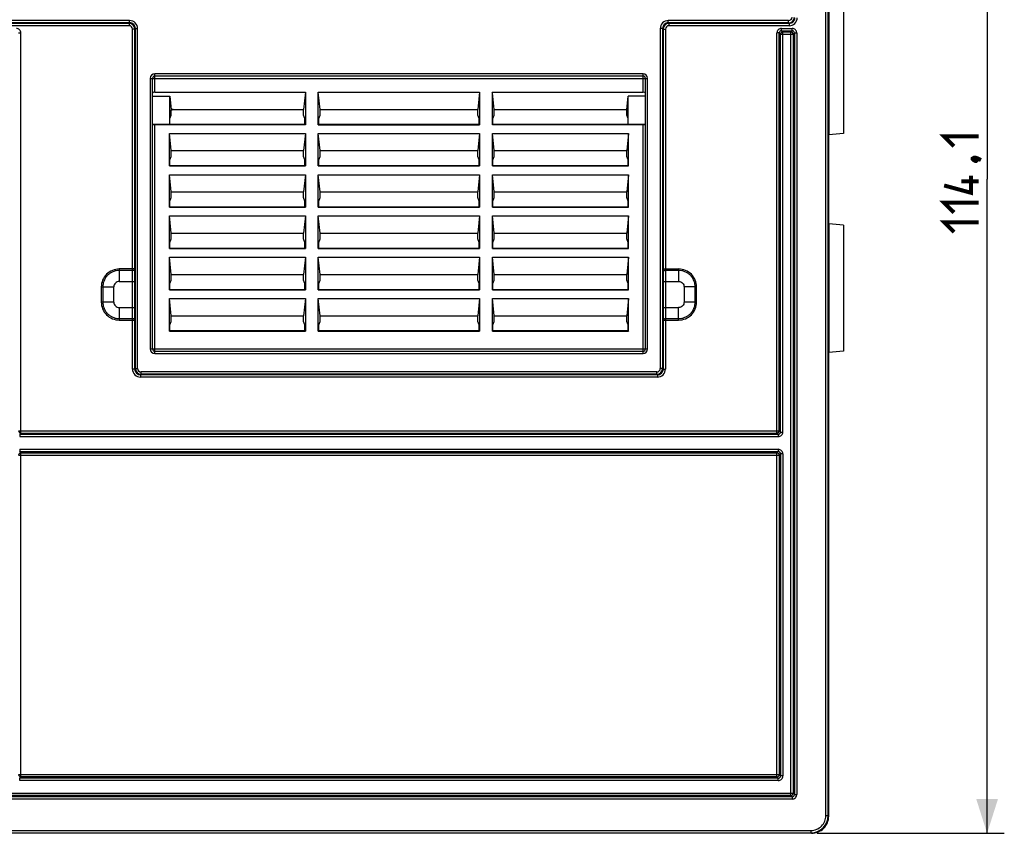
# Model space of a CAD drawing. Units: millimetres. Extents: x 77 to 207, y 54 to 181.
# Drawn here: x 121 to 207, y 54 to 125 of the extents above; entities that cross this region are included whole.
import ezdxf

# ---------------------------------------------------------------- set-up
doc = ezdxf.new("R2010")
doc.units = ezdxf.units.MM
doc.header["$LTSCALE"] = 16.335
doc.layers.get('0').update_dxf_attribs({"linetype": 'CONTINUOUS'})
doc.layers.add('DRAFT', color=7, linetype='CONTINUOUS')
doc.layers.add('RACCORDO', color=7, linetype='CONTINUOUS')
doc.styles.get("Standard").update_dxf_attribs({"font": 'txt', "width": 0.8})
doc.dimstyles.new('DIMSTYLE_2', dxfattribs={"dimtxt": 3, "dimasz": 3, "dimexe": 1.5, "dimexo": 0.5, "dimgap": 0.75, "dimtad": 1, "dimtxsty": 'STANDARD', "dimblk": '_FILLED', "dimblk1": '_FILLED', "dimblk2": '_FILLED', "dimcen": 0.09, "dimazin": 2, "dimtfac": 1, "dimtofl": 0, "dimtmove": 0, "dimatfit": 3, "dimldrblk": '_FILLED', "dimfxl": 1, "dimtolj": 1, "dimarcsym": 0})

# ---------------------------------------------------------------- blocks, each defined once
blk = doc.blocks.new('_FILLED')
at = {"color": 0, "linetype": 'BYBLOCK'}
blk.add_solid([(0, 0), (-1, 0.317), (-1, -0.317)], dxfattribs=at)
blk = doc.blocks.new('*D2')
at = {"color": 7, "linetype": 'CONTINUOUS'}
for p, q in [((190.343, 167.721), (206.664, 167.721)), ((205.164, 167.721), (205.164, 110.671)), ((205.164, 53.621), (205.164, 110.671)), ((190.343, 53.621), (206.664, 53.621))]:
    blk.add_line(p, q, dxfattribs=at)
at = {"color": 7, "linetype": 'CONTINUOUS', "xscale": 3, "yscale": 3, "zscale": 3}
for p, rotation in [((205.164, 167.721), 90), ((205.164, 53.621), 270)]:
    blk.add_blockref('_FILLED', p, dxfattribs=dict(at, rotation=rotation))

msp = doc.modelspace()

# ---------------------------------------------------------------- linework, layer by layer
at = {"color": 7, "linetype": 'CONTINUOUS'}
msp.add_line((134.148, 116.771), (133.963, 116.664), dxfattribs=at)
at = {"color": 7, "linetype": 'CONTINUOUS', "const_width": 0.35}
for points in [[(202.272, 113.564), (201.414, 114.421), (204.414, 114.421)], [(203.914, 112.492), (204.057, 112.564), (204.129, 112.564), (204.272, 112.421), (204.272, 112.35), (204.2, 112.278), (204.129, 112.278), (203.986, 112.35), (203.914, 112.421), (203.914, 112.492)], [(204.129, 112.564), (204.343, 112.492), (204.629, 112.35)], [(203.772, 110.992), (203.772, 109.492), (201.414, 110.135)], [(204.414, 110.492), (202.914, 110.492)], [(202.272, 107.778), (201.414, 108.635), (204.414, 108.635)], [(202.272, 106.064), (201.414, 106.921), (204.414, 106.921)]]:
    msp.add_lwpolyline(points, dxfattribs=at)
at = {"layer": 'DRAFT', "color": 7, "linetype": 'CONTINUOUS'}
for p, q in [((191.345, 125.785), (191.345, 114.557)), ((192.619, 125.673), (192.619, 114.669)), ((132.343, 115.471), (132.343, 117.921)), ((132.343, 117.921), (133.843, 117.921)), ((133.843, 115.471), (133.843, 117.921)), ((145.68, 118.271), (145.522, 116.771)), ((145.68, 118.271), (145.68, 115.434)), ((146.963, 116.771), (146.806, 118.271)), ((146.806, 115.434), (146.806, 118.271)), ((146.806, 118.271), (160.88, 118.271)), ((160.88, 118.271), (160.722, 116.771)), ((160.88, 118.271), (160.88, 115.434)), ((162.006, 118.221), (161.966, 118.271)), ((162.006, 115.434), (162.006, 118.221)), ((162.163, 116.771), (162.012, 118.214)), ((173.722, 116.771), (173.843, 117.921)), ((175.343, 117.921), (173.843, 117.921)), ((173.843, 115.471), (173.843, 117.921)), ((175.343, 115.471), (175.343, 117.921)), ((133.843, 115.971), (133.963, 116.271)), ((145.522, 116.271), (145.522, 116.771)), ((145.643, 115.971), (145.522, 116.271)), ((146.843, 115.971), (146.963, 116.271)), ((146.963, 116.271), (146.963, 116.771)), ((146.963, 116.771), (160.722, 116.771)), ((160.722, 116.271), (160.722, 116.771)), ((160.843, 115.971), (160.722, 116.271)), ((162.043, 115.971), (162.163, 116.271)), ((162.163, 116.271), (162.163, 116.771)), ((162.163, 116.771), (173.722, 116.771)), ((173.722, 116.271), (173.722, 116.771)), ((173.843, 115.971), (173.722, 116.271)), ((132.343, 115.471), (145.643, 115.471)), ((145.643, 115.471), (145.643, 115.971)), ((145.68, 115.434), (145.643, 115.471)), ((146.806, 115.434), (146.843, 115.471)), ((146.806, 115.434), (160.88, 115.434)), ((146.843, 115.471), (146.843, 115.971)), ((146.843, 115.471), (160.843, 115.471)), ((160.843, 115.471), (160.843, 115.971)), ((160.843, 115.471), (160.88, 115.434)), ((162.043, 115.471), (162.006, 115.434)), ((162.043, 115.471), (162.043, 115.971)), ((162.043, 115.471), (175.343, 115.471)), ((133.963, 113.171), (133.806, 114.671)), ((133.806, 111.834), (133.806, 114.671)), ((133.806, 114.671), (145.68, 114.671)), ((145.68, 114.671), (145.522, 113.171)), ((145.68, 114.671), (145.68, 111.834)), ((146.963, 113.171), (146.806, 114.671)), ((146.806, 111.834), (146.806, 114.671)), ((146.806, 114.671), (160.88, 114.671)), ((160.88, 114.671), (160.722, 113.171)), ((160.88, 114.671), (160.88, 111.834)), ((162.006, 114.671), (173.88, 114.671)), ((162.163, 113.171), (162.006, 114.671)), ((162.006, 111.834), (162.006, 114.671)), ((173.88, 114.671), (173.722, 113.171)), ((173.88, 111.834), (173.88, 114.671)), ((191.341, 114.557), (191.343, 114.549)), ((191.343, 106.794), (191.343, 114.549)), ((192.619, 114.669), (191.345, 114.557)), ((133.843, 112.371), (133.963, 112.671)), ((133.963, 112.671), (133.963, 113.171)), ((133.963, 113.171), (145.522, 113.171)), ((145.522, 112.671), (145.522, 113.171)), ((145.643, 112.371), (145.522, 112.671)), ((146.843, 112.371), (146.963, 112.671)), ((146.963, 112.671), (146.963, 113.171)), ((146.963, 113.171), (160.722, 113.171)), ((160.722, 112.671), (160.722, 113.171)), ((160.843, 112.371), (160.722, 112.671)), ((162.043, 112.371), (162.163, 112.671)), ((162.163, 113.171), (173.722, 113.171)), ((162.163, 112.671), (162.163, 113.171)), ((173.722, 112.671), (173.722, 113.171)), ((173.843, 112.371), (173.722, 112.671)), ((133.806, 111.834), (133.843, 111.871)), ((133.806, 111.834), (145.68, 111.834)), ((133.843, 111.871), (133.843, 112.371)), ((133.843, 111.871), (145.643, 111.871)), ((145.643, 111.871), (145.643, 112.371)), ((145.68, 111.834), (145.643, 111.871)), ((146.806, 111.834), (146.843, 111.871)), ((146.806, 111.834), (160.88, 111.834)), ((146.843, 111.871), (146.843, 112.371)), ((146.843, 111.871), (160.843, 111.871)), ((160.843, 111.871), (160.843, 112.371)), ((160.843, 111.871), (160.88, 111.834)), ((162.043, 111.871), (162.006, 111.834)), ((162.006, 111.834), (173.88, 111.834)), ((162.043, 111.871), (162.043, 112.371)), ((162.043, 111.871), (173.843, 111.871)), ((173.843, 111.871), (173.843, 112.371)), ((173.843, 111.871), (173.88, 111.834)), ((133.963, 109.571), (133.806, 111.071)), ((133.806, 108.234), (133.806, 111.071)), ((133.806, 111.071), (145.68, 111.071)), ((145.68, 111.071), (145.522, 109.571)), ((145.68, 111.071), (145.68, 108.234)), ((146.963, 109.571), (146.806, 111.071)), ((146.806, 108.234), (146.806, 111.071)), ((146.806, 111.071), (160.88, 111.071)), ((160.88, 111.071), (160.722, 109.571)), ((160.88, 111.071), (160.88, 108.234)), ((162.006, 111.071), (173.88, 111.071)), ((162.163, 109.571), (162.006, 111.071)), ((162.006, 108.234), (162.006, 111.071)), ((173.88, 111.071), (173.722, 109.571)), ((173.88, 108.234), (173.88, 111.071)), ((133.963, 109.071), (133.963, 109.571)), ((133.963, 109.571), (145.522, 109.571)), ((145.522, 109.071), (145.522, 109.571)), ((146.963, 109.071), (146.963, 109.571)), ((146.963, 109.571), (160.722, 109.571)), ((160.722, 109.071), (160.722, 109.571)), ((162.163, 109.571), (173.722, 109.571)), ((162.163, 109.071), (162.163, 109.571)), ((173.722, 109.071), (173.722, 109.571)), ((133.806, 108.234), (133.843, 108.271)), ((133.843, 108.771), (133.963, 109.071)), ((133.843, 108.271), (133.843, 108.771)), ((133.843, 108.271), (145.643, 108.271)), ((145.643, 108.771), (145.522, 109.071)), ((145.643, 108.271), (145.643, 108.771)), ((145.68, 108.234), (145.643, 108.271)), ((146.806, 108.234), (146.843, 108.271)), ((146.843, 108.771), (146.963, 109.071)), ((146.843, 108.271), (146.843, 108.771)), ((146.843, 108.271), (160.843, 108.271)), ((160.843, 108.771), (160.722, 109.071)), ((160.843, 108.271), (160.843, 108.771)), ((160.843, 108.271), (160.88, 108.234)), ((162.043, 108.271), (162.006, 108.234)), ((162.043, 108.771), (162.163, 109.071)), ((162.043, 108.271), (162.043, 108.771)), ((162.043, 108.271), (173.843, 108.271)), ((173.843, 108.771), (173.722, 109.071)), ((173.843, 108.271), (173.843, 108.771)), ((173.843, 108.271), (173.88, 108.234)), ((133.806, 108.234), (145.68, 108.234)), ((133.963, 105.971), (133.806, 107.471)), ((133.806, 104.634), (133.806, 107.471)), ((133.806, 107.471), (145.68, 107.471)), ((145.68, 107.471), (145.522, 105.971)), ((145.68, 107.471), (145.68, 104.634)), ((146.806, 108.234), (160.88, 108.234)), ((146.963, 105.971), (146.806, 107.471)), ((146.806, 104.634), (146.806, 107.471)), ((146.806, 107.471), (160.88, 107.471)), ((160.88, 107.471), (160.722, 105.971)), ((160.88, 107.471), (160.88, 104.634)), ((162.006, 108.234), (173.88, 108.234)), ((162.006, 107.471), (173.88, 107.471)), ((162.163, 105.971), (162.006, 107.471)), ((162.006, 104.634), (162.006, 107.471)), ((173.88, 107.471), (173.722, 105.971)), ((173.88, 104.634), (173.88, 107.471)), ((191.341, 106.785), (191.343, 106.794)), ((192.619, 106.673), (191.345, 106.785)), ((191.345, 106.785), (191.345, 95.557)), ((192.619, 106.673), (192.619, 95.669)), ((133.963, 105.471), (133.963, 105.971)), ((133.963, 105.971), (145.522, 105.971)), ((145.522, 105.471), (145.522, 105.971)), ((146.963, 105.471), (146.963, 105.971)), ((146.963, 105.971), (160.722, 105.971)), ((160.722, 105.471), (160.722, 105.971)), ((162.163, 105.971), (173.722, 105.971)), ((162.163, 105.471), (162.163, 105.971)), ((173.722, 105.471), (173.722, 105.971)), ((133.843, 105.171), (133.963, 105.471)), ((133.843, 104.671), (133.843, 105.171)), ((145.643, 105.171), (145.522, 105.471)), ((145.643, 104.671), (145.643, 105.171)), ((146.843, 105.171), (146.963, 105.471)), ((146.843, 104.671), (146.843, 105.171)), ((160.843, 105.171), (160.722, 105.471)), ((160.843, 104.671), (160.843, 105.171)), ((162.043, 105.171), (162.163, 105.471)), ((162.043, 104.671), (162.043, 105.171)), ((173.843, 105.171), (173.722, 105.471)), ((173.843, 104.671), (173.843, 105.171)), ((133.806, 104.634), (133.843, 104.671)), ((133.806, 104.634), (145.68, 104.634)), ((133.843, 104.671), (145.643, 104.671)), ((145.68, 104.634), (145.643, 104.671)), ((146.806, 104.634), (146.843, 104.671)), ((146.806, 104.634), (160.88, 104.634)), ((146.843, 104.671), (160.843, 104.671)), ((160.843, 104.671), (160.88, 104.634)), ((162.043, 104.671), (162.006, 104.634)), ((162.006, 104.634), (173.88, 104.634)), ((162.043, 104.671), (173.843, 104.671)), ((173.843, 104.671), (173.88, 104.634)), ((133.963, 102.371), (133.806, 103.871)), ((133.806, 101.034), (133.806, 103.871)), ((133.806, 103.871), (145.68, 103.871)), ((145.68, 103.871), (145.522, 102.371)), ((145.68, 103.871), (145.68, 101.034)), ((146.963, 102.371), (146.806, 103.871)), ((146.806, 101.034), (146.806, 103.871)), ((146.806, 103.871), (160.88, 103.871)), ((160.88, 103.871), (160.722, 102.371)), ((160.88, 103.871), (160.88, 101.034)), ((162.006, 103.871), (173.88, 103.871)), ((162.163, 102.371), (162.006, 103.871)), ((162.006, 101.034), (162.006, 103.871)), ((173.88, 103.871), (173.722, 102.371)), ((173.88, 101.034), (173.88, 103.871)), ((133.963, 101.871), (133.963, 102.371)), ((133.963, 102.371), (145.522, 102.371)), ((145.522, 101.871), (145.522, 102.371)), ((146.963, 101.871), (146.963, 102.371)), ((146.963, 102.371), (160.722, 102.371)), ((160.722, 101.871), (160.722, 102.371)), ((162.163, 102.371), (173.722, 102.371)), ((162.163, 101.871), (162.163, 102.371)), ((173.722, 101.871), (173.722, 102.371)), ((133.843, 101.571), (133.963, 101.871)), ((133.843, 101.071), (133.843, 101.571)), ((145.643, 101.571), (145.522, 101.871)), ((145.643, 101.071), (145.643, 101.571)), ((146.843, 101.571), (146.963, 101.871)), ((146.843, 101.071), (146.843, 101.571)), ((160.843, 101.571), (160.722, 101.871)), ((160.843, 101.071), (160.843, 101.571)), ((162.043, 101.571), (162.163, 101.871)), ((162.043, 101.071), (162.043, 101.571)), ((173.843, 101.571), (173.722, 101.871)), ((173.843, 101.071), (173.843, 101.571)), ((133.806, 101.034), (133.843, 101.071)), ((133.806, 101.034), (145.68, 101.034)), ((133.843, 101.071), (145.643, 101.071)), ((145.68, 101.034), (145.643, 101.071)), ((146.806, 101.034), (146.843, 101.071)), ((146.806, 101.034), (160.88, 101.034)), ((146.843, 101.071), (160.843, 101.071)), ((160.843, 101.071), (160.88, 101.034)), ((162.043, 101.071), (162.006, 101.034)), ((162.006, 101.034), (173.88, 101.034)), ((162.043, 101.071), (173.843, 101.071)), ((173.843, 101.071), (173.88, 101.034)), ((133.963, 98.771), (133.806, 100.271)), ((133.806, 97.434), (133.806, 100.271)), ((133.806, 100.271), (145.68, 100.271)), ((145.68, 100.271), (145.522, 98.771)), ((145.68, 100.271), (145.68, 97.434)), ((146.806, 100.271), (160.88, 100.271)), ((146.963, 98.771), (146.806, 100.271)), ((146.806, 97.434), (146.806, 100.271)), ((160.88, 100.271), (160.722, 98.771)), ((160.88, 100.271), (160.88, 97.434)), ((162.006, 100.271), (173.88, 100.271)), ((162.163, 98.771), (162.006, 100.271)), ((162.006, 97.434), (162.006, 100.271)), ((173.88, 100.271), (173.722, 98.771)), ((173.88, 97.434), (173.88, 100.271)), ((133.843, 97.971), (133.963, 98.271)), ((133.843, 97.471), (133.843, 97.971)), ((133.963, 98.271), (133.963, 98.771)), ((133.963, 98.771), (145.522, 98.771)), ((145.522, 98.271), (145.522, 98.771)), ((145.643, 97.971), (145.522, 98.271)), ((145.643, 97.471), (145.643, 97.971)), ((146.843, 97.971), (146.963, 98.271)), ((146.843, 97.471), (146.843, 97.971)), ((146.963, 98.771), (160.722, 98.771)), ((146.963, 98.271), (146.963, 98.771)), ((160.722, 98.271), (160.722, 98.771)), ((160.843, 97.971), (160.722, 98.271)), ((160.843, 97.471), (160.843, 97.971)), ((162.043, 97.971), (162.163, 98.271)), ((162.043, 97.471), (162.043, 97.971)), ((162.163, 98.771), (173.722, 98.771)), ((162.163, 98.271), (162.163, 98.771)), ((173.722, 98.271), (173.722, 98.771)), ((173.843, 97.971), (173.722, 98.271)), ((173.843, 97.471), (173.843, 97.971)), ((133.806, 97.434), (133.843, 97.471)), ((133.806, 97.434), (145.68, 97.434)), ((133.843, 97.471), (145.643, 97.471)), ((145.68, 97.434), (145.643, 97.471)), ((146.806, 97.434), (146.843, 97.471)), ((146.806, 97.434), (160.88, 97.434)), ((146.843, 97.471), (160.843, 97.471)), ((160.843, 97.471), (160.88, 97.434)), ((162.043, 97.471), (162.006, 97.434)), ((162.006, 97.434), (173.88, 97.434)), ((162.043, 97.471), (173.843, 97.471)), ((173.843, 97.471), (173.88, 97.434)), ((192.619, 95.669), (191.341, 95.557)), ((191.341, 95.557), (191.343, 95.549))]:
    msp.add_line(p, q, dxfattribs=at)
at = {"layer": 'RACCORDO', "color": 250, "linetype": 'CONTINUOUS'}
for p, q in [((191.094, 55.17), (191.094, 166.172)), ((191.294, 55.17), (191.294, 166.172)), ((130.292, 124.27), (119.792, 124.27)), ((130.292, 124.07), (119.792, 124.07)), ((130.339, 124.518), (119.839, 124.518)), ((130.339, 124.318), (119.839, 124.318)), ((130.292, 124.27), (130.339, 124.318)), ((130.292, 124.27), (130.292, 124.07)), ((130.339, 124.318), (130.339, 124.518)), ((130.592, 102.718), (130.592, 123.77)), ((130.792, 123.77), (130.592, 123.77)), ((130.792, 123.77), (130.839, 123.818)), ((130.792, 102.847), (130.792, 123.77)), ((130.839, 94.168), (130.839, 123.818)), ((130.839, 123.818), (131.039, 123.818)), ((131.039, 94.168), (131.039, 123.818)), ((176.846, 123.818), (176.646, 123.818)), ((176.646, 123.818), (176.646, 94.168)), ((176.846, 123.818), (176.846, 94.168)), ((176.846, 123.818), (176.894, 123.77)), ((176.894, 123.77), (177.093, 123.77)), ((176.894, 123.77), (176.894, 102.847)), ((177.093, 123.77), (177.093, 102.718)), ((187.846, 124.518), (177.346, 124.518)), ((177.346, 124.318), (177.346, 124.518)), ((187.846, 124.318), (177.346, 124.318)), ((177.346, 124.318), (177.393, 124.27)), ((187.894, 124.27), (177.393, 124.27)), ((177.393, 124.27), (177.393, 124.07)), ((187.894, 124.07), (177.393, 124.07)), ((187.227, 123.836), (188.152, 123.836)), ((187.227, 123.636), (187.227, 123.836)), ((187.846, 124.318), (187.846, 124.518)), ((187.846, 124.318), (187.894, 124.27)), ((187.894, 124.27), (187.894, 124.07)), ((188.152, 123.636), (188.152, 123.836)), ((120.658, 123.436), (120.858, 123.436)), ((120.858, 88.536), (120.858, 123.436)), ((187.027, 123.436), (186.828, 123.436)), ((186.828, 88.536), (186.828, 123.436)), ((187.138, 123.326), (187.027, 123.436)), ((187.027, 88.736), (187.027, 123.436)), ((187.138, 123.326), (188.241, 123.326)), ((187.138, 88.626), (187.138, 123.326)), ((187.227, 123.636), (188.152, 123.636)), ((187.338, 123.526), (187.227, 123.636)), ((187.338, 123.526), (188.042, 123.526)), ((187.338, 88.626), (187.338, 123.526)), ((188.042, 123.526), (188.152, 123.636)), ((188.042, 56.916), (188.042, 123.526)), ((188.241, 123.326), (188.352, 123.436)), ((188.241, 123.326), (188.241, 57.116)), ((188.352, 123.436), (188.552, 123.436)), ((188.352, 123.436), (188.352, 57.006)), ((188.552, 123.436), (188.552, 57.006)), ((132.143, 119.471), (132.143, 95.871)), ((132.143, 119.471), (175.543, 119.471)), ((132.543, 118.271), (132.543, 119.871)), ((175.143, 119.871), (132.543, 119.871)), ((175.143, 118.271), (175.143, 119.871)), ((175.543, 95.871), (175.543, 119.471)), ((132.543, 95.471), (132.543, 115.434)), ((175.143, 95.471), (175.143, 115.434)), ((129.437, 102.847), (129.437, 101.751)), ((130.792, 102.847), (129.437, 102.847)), ((130.592, 102.718), (129.437, 102.718)), ((176.894, 102.847), (178.249, 102.847)), ((178.249, 102.718), (177.093, 102.718)), ((178.249, 102.847), (178.249, 101.751)), ((129.437, 101.751), (130.799, 101.751)), ((130.599, 99.491), (130.599, 101.751)), ((130.799, 99.491), (130.799, 101.751)), ((176.887, 101.751), (178.249, 101.751)), ((176.887, 101.751), (176.887, 99.491)), ((177.086, 101.751), (177.086, 99.491)), ((127.867, 101.277), (127.867, 99.965)), ((127.867, 101.277), (128.963, 101.277)), ((127.996, 101.277), (127.996, 99.965)), ((128.963, 99.965), (128.963, 101.277)), ((179.818, 101.277), (178.723, 101.277)), ((178.723, 101.277), (178.723, 99.965)), ((179.69, 99.965), (179.69, 101.277)), ((179.818, 99.965), (179.818, 101.277)), ((128.963, 99.965), (127.867, 99.965)), ((179.818, 99.965), (178.723, 99.965)), ((129.437, 99.491), (129.437, 98.395)), ((129.437, 99.491), (130.799, 99.491)), ((176.887, 99.491), (178.249, 99.491)), ((178.249, 98.395), (178.249, 99.491)), ((129.437, 98.524), (130.592, 98.524)), ((129.437, 98.395), (130.792, 98.395)), ((130.592, 94.12), (130.592, 98.524)), ((130.792, 94.12), (130.792, 98.395)), ((176.894, 98.395), (178.249, 98.395)), ((176.894, 98.395), (176.894, 94.12)), ((177.093, 98.524), (178.249, 98.524)), ((177.093, 98.524), (177.093, 94.12)), ((132.143, 95.871), (175.543, 95.871)), ((132.543, 95.471), (175.143, 95.471)), ((130.792, 94.12), (130.592, 94.12)), ((130.839, 94.168), (130.792, 94.12)), ((130.839, 94.168), (131.039, 94.168)), ((131.339, 93.668), (131.292, 93.62)), ((131.339, 93.668), (131.339, 93.868)), ((176.346, 93.868), (131.339, 93.868)), ((176.346, 93.668), (131.339, 93.668)), ((176.346, 93.668), (176.346, 93.868)), ((176.346, 93.668), (176.394, 93.62)), ((176.846, 94.168), (176.646, 94.168)), ((176.846, 94.168), (176.894, 94.12)), ((176.894, 94.12), (177.093, 94.12)), ((131.292, 93.62), (131.292, 93.42)), ((176.394, 93.62), (131.292, 93.62)), ((176.394, 93.42), (131.292, 93.42)), ((176.394, 93.62), (176.394, 93.42)), ((120.658, 88.736), (187.027, 88.736)), ((120.748, 88.426), (120.858, 88.536)), ((120.858, 88.536), (186.828, 88.536)), ((186.828, 88.536), (186.938, 88.426)), ((187.027, 88.736), (187.138, 88.626)), ((187.138, 88.626), (187.338, 88.626)), ((120.748, 88.426), (120.748, 88.226)), ((120.748, 88.426), (186.938, 88.426)), ((120.748, 88.226), (186.938, 88.226)), ((186.938, 88.426), (186.938, 88.226)), ((120.748, 87.116), (120.748, 86.916)), ((120.748, 87.116), (186.938, 87.116)), ((120.858, 86.806), (120.748, 86.916)), ((120.748, 86.916), (186.938, 86.916)), ((120.858, 58.536), (120.858, 86.806)), ((120.858, 86.806), (186.828, 86.806)), ((186.938, 86.916), (186.828, 86.806)), ((186.828, 58.536), (186.828, 86.806)), ((186.938, 87.116), (186.938, 86.916)), ((120.658, 86.606), (187.027, 86.606)), ((187.138, 86.716), (187.027, 86.606)), ((187.027, 86.606), (187.027, 58.736)), ((187.338, 86.716), (187.138, 86.716)), ((187.138, 86.716), (187.138, 58.626)), ((187.338, 86.716), (187.338, 58.626)), ((120.658, 58.736), (187.027, 58.736)), ((120.748, 58.426), (120.858, 58.536)), ((186.938, 58.426), (120.748, 58.426)), ((120.748, 58.226), (120.748, 58.426)), ((186.828, 58.536), (120.858, 58.536)), ((186.828, 58.536), (186.938, 58.426)), ((186.938, 58.226), (186.938, 58.426)), ((187.027, 58.736), (187.138, 58.626)), ((187.338, 58.626), (187.138, 58.626)), ((186.938, 58.226), (120.748, 58.226)), ((119.444, 57.116), (188.241, 57.116)), ((188.152, 56.806), (119.534, 56.806)), ((188.042, 56.916), (119.644, 56.916)), ((188.042, 56.916), (188.152, 56.806)), ((188.152, 56.806), (188.152, 56.606)), ((188.241, 57.116), (188.352, 57.006)), ((188.352, 57.006), (188.552, 57.006)), ((188.152, 56.606), (119.534, 56.606)), ((191.094, 55.17), (191.294, 55.17)), ((191.343, 55.121), (191.294, 55.17)), ((117.892, 53.87), (189.794, 53.87)), ((117.892, 53.67), (189.794, 53.67)), ((189.794, 53.87), (189.794, 53.67)), ((189.843, 53.621), (189.794, 53.67))]:
    msp.add_line(p, q, dxfattribs=at)
at = {"layer": 'RACCORDO', "color": 7, "linetype": 'CONTINUOUS'}
for p, q in [((132.343, 117.921), (132.343, 119.471)), ((175.143, 119.671), (132.543, 119.671)), ((175.343, 117.921), (175.343, 119.471)), ((132.543, 118.271), (145.68, 118.271)), ((133.843, 117.921), (133.964, 116.762)), ((161.966, 118.271), (175.143, 118.271)), ((133.963, 116.271), (133.963, 116.693)), ((134.098, 116.771), (145.522, 116.771)), ((132.343, 95.871), (132.343, 115.471)), ((145.68, 115.434), (132.543, 115.434)), ((175.143, 115.434), (162.006, 115.434)), ((175.343, 95.871), (175.343, 115.471)), ((132.543, 95.671), (175.143, 95.671)), ((191.343, 55.121), (191.343, 95.549)), ((189.843, 53.621), (117.843, 53.621))]:
    msp.add_line(p, q, dxfattribs=at)
at = {"layer": 'RACCORDO', "color": 250, "linetype": 'CONTINUOUS'}
for centre, radius, start, end in [((187.846, 124.818), 0.5, 270.0067, 359.9933), ((187.846, 124.818), 0.3, 269.99683, 0.00317), ((187.894, 124.77), 0.7, 269.997, 0.003), ((187.894, 124.77), 0.5, 269.98725, 0.01275), ((120.458, 123.437), 0.4, 359.99241, 90.00759), ((130.292, 123.77), 0.5, 0.0067, 89.9933), ((130.292, 123.77), 0.3, 359.99683, 90.00317), ((130.34, 123.818), 0.7, 359.997, 90.003), ((130.34, 123.818), 0.5, 359.98725, 90.01275), ((177.346, 123.818), 0.7, 89.997, 180.003), ((177.346, 123.818), 0.5, 89.98726, 180.01274), ((177.393, 123.77), 0.5, 90.00672, 179.99328), ((177.393, 123.77), 0.3, 89.99684, 180.00316), ((187.227, 123.437), 0.4, 89.99239, 180.00761), ((188.152, 123.437), 0.4, 359.99241, 90.00759), ((187.227, 123.437), 0.2, 89.93737, 180.06263), ((187.338, 123.326), 0.2, 90.04967, 179.95033), ((188.041, 123.326), 0.2, 0.04967, 89.95033), ((188.152, 123.437), 0.2, 359.93915, 90.06085), ((132.543, 119.471), 0.4, 90, 180), ((175.143, 119.471), 0.4, 0, 90), ((129.435, 101.279), 1.568, 89.91831, 180.08204), ((249.171, 101.838), 72.285, 179.20066, 180.06898), ((233.365, 101.828), 56.279, 179.09409, 180.07817), ((178.251, 101.279), 1.568, 359.91694, 90.08271), ((129.435, 99.963), 1.568, 179.91831, 270.08204), ((178.251, 99.963), 1.568, 269.91795, 0.0817), ((74.321, 99.414), 56.278, 359.09409, 0.07817), ((58.515, 99.404), 72.285, 359.20066, 0.06898), ((132.543, 95.871), 0.4, 180, 270), ((175.143, 95.871), 0.4, 270, 360), ((131.292, 94.12), 0.7, 179.997, 270.003), ((131.292, 94.12), 0.5, 179.98725, 270.01275), ((131.339, 94.168), 0.5, 180.0067, 269.9933), ((131.339, 94.168), 0.3, 179.99683, 270.00317), ((176.346, 94.168), 0.5, 270.0067, 359.9933), ((176.346, 94.168), 0.3, 269.99683, 0.00317), ((176.394, 94.12), 0.7, 269.997, 0.003), ((176.394, 94.12), 0.5, 269.98725, 0.01275), ((120.858, 88.737), 0.2, 180.04967, 269.95033), ((186.827, 88.737), 0.2, 270.04967, 359.95033), ((186.938, 88.626), 0.4, 269.99239, 0.00761), ((186.938, 88.626), 0.2, 269.93737, 0.06263), ((120.858, 86.606), 0.2, 90.04967, 179.95033), ((186.827, 86.606), 0.2, 0.04967, 89.95033), ((186.938, 86.716), 0.4, 359.99268, 90.00732), ((186.938, 86.716), 0.2, 359.93932, 90.06068), ((120.858, 58.737), 0.2, 180.04967, 269.95033), ((186.827, 58.737), 0.2, 270.04967, 359.95033), ((186.938, 58.626), 0.4, 269.99245, 0.00755), ((186.938, 58.626), 0.2, 269.93744, 0.06256), ((188.041, 57.116), 0.2, 270.04967, 359.95033), ((188.152, 57.006), 0.4, 269.99241, 0.00759), ((188.152, 57.005), 0.2, 269.93915, 0.06085), ((189.794, 55.17), 1.5, 270.00012, 359.99988), ((189.794, 55.17), 1.3, 269.99686, 0.00314)]:
    msp.add_arc(centre, radius, start, end, dxfattribs=at)
at = {"layer": 'RACCORDO', "color": 7, "linetype": 'CONTINUOUS'}
for centre, radius, start, end in [((132.543, 119.471), 0.2, 90, 180), ((175.143, 119.471), 0.2, 0, 90), ((132.543, 95.871), 0.2, 180, 270), ((175.143, 95.871), 0.2, 270, 360), ((189.843, 55.121), 1.5, 269.99652, 0.00348)]:
    msp.add_arc(centre, radius, start, end, dxfattribs=at)
for centre, major_axis, ratio, start_param, end_param in [((132.543, 118.171), (0.2, 0), 0.5, 1.570796, 3.141593), ((175.143, 118.171), (0.2, 0), 0.5, 0, 1.570796), ((133.969, 116.696), (0, 0.116), 0.045355, 0.969889, 1.597048), ((134.012, 116.721), (0.218, 0.021), 0.208712, 1.14226, 1.769419), ((132.543, 115.445), (0.2, 0), 0.052408, 3.141593, 4.712389), ((175.143, 115.445), (0.2, 0), 0.052408, -1.570796, 0)]:
    msp.add_ellipse(centre, major_axis=major_axis, ratio=ratio, start_param=start_param, end_param=end_param, dxfattribs=at)
at = {"layer": 'RACCORDO', "color": 250, "linetype": 'CONTINUOUS'}
for points, knots in [([(129.437, 102.718), (129.343, 102.718), (129.154, 102.699), (128.882, 102.617), (128.631, 102.483), (128.411, 102.303), (128.23, 102.083), (128.097, 101.832), (128.014, 101.56), (127.996, 101.371), (127.996, 101.277)], [0, 0, 0, 0, 0.124981, 0.249974, 0.374985, 0.500007, 0.625024, 0.750025, 0.875012, 1, 1, 1, 1]), ([(130.792, 102.847), (130.792, 102.83), (130.778, 102.792), (130.732, 102.751), (130.667, 102.724), (130.618, 102.718), (130.592, 102.718)], [0, 0, 0, 0, 0.198997, 0.431741, 0.703786, 1, 1, 1, 1]), ([(130.599, 101.751), (130.599, 101.838), (130.599, 102.161), (130.596, 102.483), (130.592, 102.718)], [0, 0, 0, 0, 0.270247, 1, 1, 1, 1]), ([(130.799, 101.751), (130.799, 101.85), (130.799, 102.215), (130.796, 102.58), (130.792, 102.847)], [0, 0, 0, 0, 0.270247, 1, 1, 1, 1]), ([(176.894, 102.847), (176.894, 102.83), (176.907, 102.792), (176.954, 102.751), (177.019, 102.724), (177.068, 102.718), (177.093, 102.718)], [0, 0, 0, 0, 0.198998, 0.431743, 0.703788, 1, 1, 1, 1]), ([(179.69, 101.277), (179.69, 101.371), (179.671, 101.56), (179.589, 101.832), (179.455, 102.083), (179.275, 102.303), (179.055, 102.483), (178.804, 102.617), (178.532, 102.699), (178.343, 102.718), (178.249, 102.718)], [0, 0, 0, 0, 0.124981, 0.249975, 0.374985, 0.500007, 0.625024, 0.750025, 0.875012, 1, 1, 1, 1]), ([(129.437, 101.751), (129.375, 101.751), (129.25, 101.727), (129.092, 101.622), (128.987, 101.463), (128.963, 101.339), (128.963, 101.277)], [0, 0, 0, 0, 0.250027, 0.500001, 0.749976, 1, 1, 1, 1]), ([(178.249, 101.751), (178.31, 101.751), (178.435, 101.727), (178.594, 101.622), (178.699, 101.463), (178.723, 101.339), (178.723, 101.277)], [0, 0, 0, 0, 0.250029, 0.500003, 0.749976, 1, 1, 1, 1]), ([(127.996, 99.965), (127.996, 99.871), (128.014, 99.682), (128.097, 99.41), (128.23, 99.159), (128.411, 98.939), (128.631, 98.759), (128.882, 98.625), (129.154, 98.543), (129.343, 98.524), (129.437, 98.524)], [0, 0, 0, 0, 0.124981, 0.249974, 0.374985, 0.500007, 0.625024, 0.750025, 0.875012, 1, 1, 1, 1]), ([(128.963, 99.965), (128.963, 99.904), (128.987, 99.779), (129.092, 99.62), (129.25, 99.515), (129.375, 99.491), (129.437, 99.491)], [0, 0, 0, 0, 0.250027, 0.500001, 0.749976, 1, 1, 1, 1]), ([(178.249, 98.524), (178.343, 98.524), (178.532, 98.543), (178.804, 98.625), (179.055, 98.759), (179.275, 98.939), (179.455, 99.159), (179.589, 99.41), (179.671, 99.682), (179.69, 99.871), (179.69, 99.965)], [0, 0, 0, 0, 0.124981, 0.249975, 0.374985, 0.500007, 0.625024, 0.750025, 0.875012, 1, 1, 1, 1]), ([(178.723, 99.965), (178.723, 99.904), (178.699, 99.779), (178.594, 99.62), (178.435, 99.515), (178.31, 99.491), (178.249, 99.491)], [0, 0, 0, 0, 0.250029, 0.500003, 0.749976, 1, 1, 1, 1]), ([(176.887, 99.491), (176.887, 99.392), (176.887, 99.027), (176.89, 98.662), (176.894, 98.395)], [0, 0, 0, 0, 0.270241, 1, 1, 1, 1]), ([(177.086, 99.491), (177.086, 99.404), (177.087, 99.082), (177.09, 98.759), (177.093, 98.524)], [0, 0, 0, 0, 0.270241, 1, 1, 1, 1]), ([(130.792, 98.395), (130.792, 98.413), (130.778, 98.45), (130.732, 98.491), (130.667, 98.518), (130.618, 98.524), (130.592, 98.524)], [0, 0, 0, 0, 0.198998, 0.431743, 0.703789, 1, 1, 1, 1]), ([(176.894, 98.395), (176.894, 98.413), (176.907, 98.45), (176.954, 98.491), (177.019, 98.518), (177.068, 98.524), (177.093, 98.524)], [0, 0, 0, 0, 0.198997, 0.431741, 0.703787, 1, 1, 1, 1])]:
    msp.add_open_spline(points, degree=3, knots=knots, dxfattribs=at)

# ---------------------------------------------------------------- dimensions: what is measured, and where the dimension line sits
at = {"color": 7, "linetype": 'CONTINUOUS'}
dim = msp.add_linear_dim(base=(205.164, 53.621), p1=(189.843, 167.721), p2=(189.843, 53.621), angle=270, dimstyle='DIMSTYLE_2', dxfattribs=at)
dim.commit()
dim.dimension.update_dxf_attribs({"geometry": '*D2', "text_midpoint": (205.164, 106.064), "dimtype": 160})

doc.saveas('drawing.dxf')
